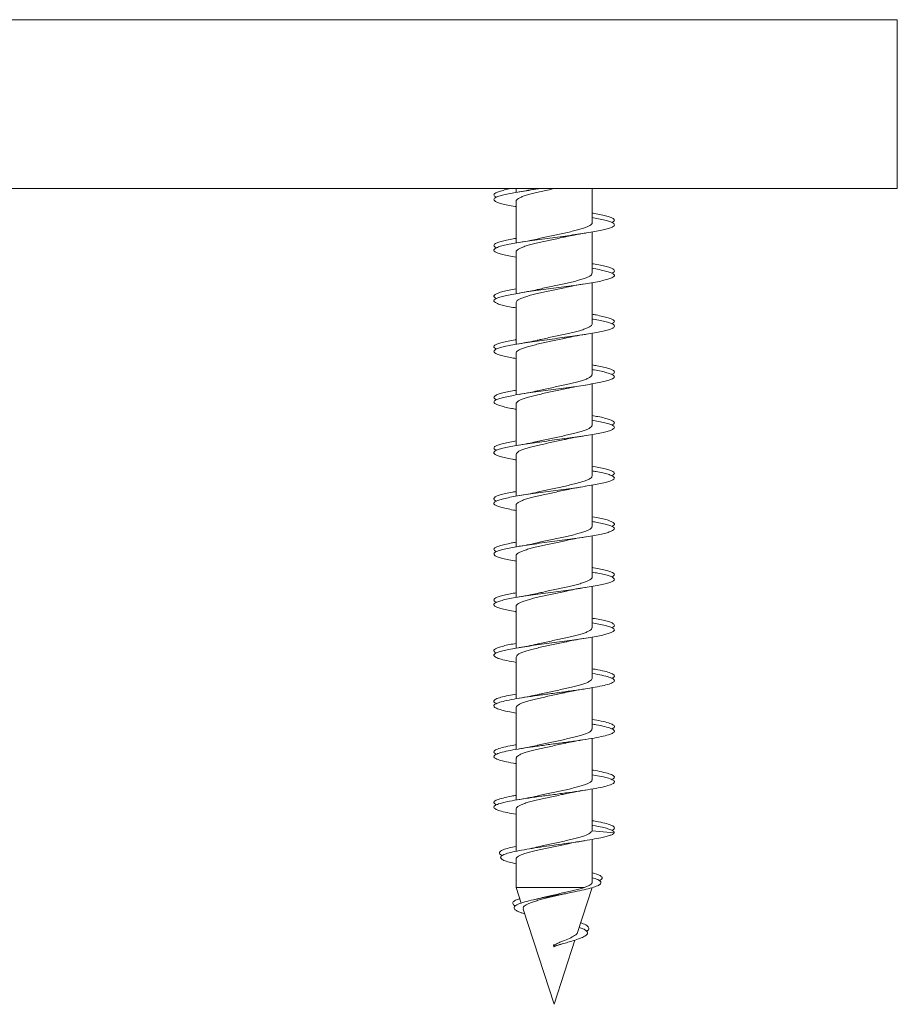
# Model space of a CAD drawing. Units: millimetres. Extents: x -561 to 771, y -350 to 625.
# Drawn here: x -530 to -499, y 31 to 66 of the extents above; entities that cross this region are included whole.
import ezdxf

# ---------------------------------------------------------------- set-up
doc = ezdxf.new("R2010")
doc.units = ezdxf.units.MM

msp = doc.modelspace()

# ---------------------------------------------------------------- linework, layer by layer
at = {"color": 8, "linetype": 'Continuous', "lineweight": 0}
msp.add_line((-561.318, 66.32), (-498.918, 66.32), dxfattribs=at)
at = {"color": 7, "linetype": 'Continuous', "lineweight": 0}
for p, q in [((-498.918, 60.32), (-498.918, 66.32)), ((-561.318, 60.32), (-498.918, 60.32)), ((-512.468, 60.32), (-512.468, 60.181)), ((-509.768, 59.106), (-509.768, 60.32)), ((-512.468, 59.865), (-512.468, 58.381)), ((-509.768, 57.306), (-509.768, 58.774)), ((-512.468, 58.065), (-512.468, 56.581)), ((-509.768, 55.506), (-509.768, 56.973)), ((-512.468, 56.265), (-512.468, 54.781)), ((-509.768, 53.706), (-509.768, 55.173)), ((-512.468, 54.465), (-512.468, 52.982)), ((-509.768, 51.906), (-509.768, 53.373)), ((-512.468, 52.665), (-512.468, 51.182)), ((-509.768, 50.106), (-509.768, 51.573)), ((-512.468, 50.865), (-512.468, 49.382)), ((-509.768, 48.306), (-509.768, 49.773)), ((-512.468, 49.065), (-512.468, 47.582)), ((-509.768, 46.506), (-509.768, 47.973)), ((-512.468, 47.265), (-512.468, 45.781)), ((-509.768, 44.706), (-509.768, 46.173)), ((-512.468, 45.465), (-512.468, 43.981)), ((-509.768, 42.906), (-509.768, 44.374)), ((-512.468, 43.665), (-512.468, 42.181)), ((-509.768, 41.106), (-509.768, 42.574)), ((-512.468, 41.865), (-512.468, 40.381)), ((-509.768, 39.306), (-509.768, 40.774)), ((-512.468, 40.065), (-512.468, 38.581)), ((-509.768, 37.505), (-509.768, 38.973)), ((-512.468, 38.265), (-512.468, 36.761)), ((-509.769, 37.505), (-509.771, 37.485)), ((-508.978, 37.414), (-509.771, 37.485)), ((-509.768, 35.661), (-509.768, 37.18)), ((-512.468, 36.483), (-512.468, 35.474)), ((-512.468, 35.474), (-512.287, 34.917)), ((-510.034, 35.474), (-512.468, 35.474)), ((-510.286, 33.878), (-509.768, 35.474)), ((-511.602, 35.096), (-511.796, 35.049)), ((-510.678, 35.257), (-510.464, 35.304)), ((-512.217, 34.704), (-511.118, 31.32)), ((-511.118, 31.32), (-510.377, 33.6)), ((-511.089, 33.401), (-511.142, 33.433)), ((-511.131, 33.365), (-511.142, 33.433)), ((-511.131, 33.365), (-511.013, 33.411)), ((-511.131, 33.365), (-511.089, 33.401))]:
    msp.add_line(p, q, dxfattribs=at)
for points, knots in [([(-511.547, 60.32), (-511.56, 60.318), (-511.694, 60.3), (-511.937, 60.266), (-512.263, 60.217), (-512.556, 60.168), (-512.807, 60.119), (-513.009, 60.07), (-513.156, 60.021), (-513.244, 59.973), (-513.27, 59.924), (-513.235, 59.875), (-513.137, 59.826), (-512.983, 59.777), (-512.769, 59.728), (-512.594, 59.694), (-512.481, 59.675), (-512.468, 59.673)], [0, 0, 0, 0, 0.00817, 0.083717, 0.159095, 0.234708, 0.310269, 0.385609, 0.461246, 0.536788, 0.612209, 0.687751, 0.76339, 0.838794, 0.914267, 0.989942, 1, 1, 1, 1]), ([(-512.623, 60.32), (-512.633, 60.318), (-512.736, 60.3), (-512.89, 60.266), (-513.075, 60.217), (-513.197, 60.168), (-513.263, 60.119), (-513.261, 60.07), (-513.227, 60.034), (-513.175, 60.014), (-513.166, 60.01)], [0, 0, 0, 0, 0.017083, 0.174989, 0.332547, 0.490605, 0.648549, 0.806016, 0.964128, 1, 1, 1, 1]), ([(-512.466, 59.865), (-512.467, 59.866), (-512.473, 59.884), (-512.448, 59.919), (-512.389, 59.968), (-512.286, 60.017), (-512.152, 60.067), (-511.985, 60.116), (-511.794, 60.165), (-511.581, 60.215), (-511.356, 60.264), (-511.191, 60.299), (-511.105, 60.318), (-511.096, 60.32)], [0, 0, 0, 0, 0.010164, 0.117268, 0.227479, 0.334585, 0.444802, 0.551913, 0.662132, 0.769238, 0.879451, 0.986562, 1, 1, 1, 1]), ([(-511.721, 60.324), (-511.827, 60.3), (-512.018, 60.258), (-512.253, 60.218), (-512.357, 60.201)], [0, 0, 0, 0, 0.5551577, 1, 1, 1, 1]), ([(-509.777, 59.283), (-509.695, 59.269), (-509.521, 59.238), (-509.309, 59.191), (-509.137, 59.143), (-509.023, 59.094), (-508.969, 59.045), (-508.978, 58.996), (-509.049, 58.947), (-509.179, 58.899), (-509.366, 58.85), (-509.604, 58.801), (-509.885, 58.752), (-510.203, 58.703), (-510.546, 58.654), (-510.907, 58.606), (-511.273, 58.557), (-511.635, 58.508), (-511.982, 58.459), (-512.304, 58.41), (-512.591, 58.361), (-512.836, 58.313), (-513.031, 58.264), (-513.171, 58.215), (-513.251, 58.166), (-513.27, 58.117), (-513.225, 58.068), (-513.12, 58.02), (-512.958, 57.971), (-512.738, 57.922), (-512.57, 57.889), (-512.469, 57.873), (-512.468, 57.873)], [0, 0, 0, 0, 0.030544, 0.065146, 0.099709, 0.134364, 0.169007, 0.203572, 0.238184, 0.272862, 0.307394, 0.342021, 0.37668, 0.411244, 0.445854, 0.480519, 0.515121, 0.549674, 0.584362, 0.618945, 0.653511, 0.688185, 0.722793, 0.757368, 0.792005, 0.826663, 0.861197, 0.895838, 0.930489, 0.965031, 0.99967, 1, 1, 1, 1]), ([(-509.768, 59.447), (-509.744, 59.443), (-509.622, 59.423), (-509.44, 59.387), (-509.233, 59.338), (-509.085, 59.289), (-508.994, 59.24), (-508.966, 59.191), (-508.99, 59.148), (-509.048, 59.121), (-509.071, 59.11)], [0, 0, 0, 0, 0.03487, 0.179972, 0.324871, 0.469435, 0.614604, 0.759434, 0.904112, 1, 1, 1, 1]), ([(-509.768, 59.106), (-509.768, 59.106), (-509.761, 59.089), (-509.785, 59.056), (-509.842, 59.006), (-509.941, 58.957), (-510.074, 58.908), (-510.238, 58.859), (-510.429, 58.809), (-510.639, 58.76), (-510.865, 58.71), (-511.096, 58.661), (-511.33, 58.611), (-511.543, 58.565), (-511.669, 58.536), (-511.724, 58.523)], [0, 0, 0, 0, 0.00092, 0.086761, 0.170183, 0.256024, 0.339444, 0.425282, 0.508709, 0.594552, 0.677973, 0.763815, 0.84723, 0.933065, 1, 1, 1, 1]), ([(-512.468, 58.547), (-512.543, 58.534), (-512.711, 58.505), (-512.919, 58.459), (-513.094, 58.41), (-513.209, 58.361), (-513.267, 58.313), (-513.256, 58.264), (-513.22, 58.23), (-513.173, 58.212), (-513.169, 58.21)], [0, 0, 0, 0, 0.116968, 0.262118, 0.406837, 0.551476, 0.69657, 0.841385, 0.986069, 1, 1, 1, 1]), ([(-512.463, 58.065), (-512.464, 58.074), (-512.466, 58.098), (-512.427, 58.14), (-512.349, 58.189), (-512.232, 58.239), (-512.083, 58.288), (-511.905, 58.338), (-511.704, 58.387), (-511.485, 58.436), (-511.256, 58.486), (-511.022, 58.535), (-510.826, 58.577), (-510.714, 58.602), (-510.676, 58.611)], [0, 0, 0, 0, 0.0475484, 0.1367704, 0.22858, 0.3178005, 0.4096061, 0.4988207, 0.5906257, 0.6798466, 0.7716561, 0.8608753, 0.9526807, 1, 1, 1, 1]), ([(-511.723, 58.523), (-511.804, 58.505), (-511.991, 58.463), (-512.224, 58.423), (-512.357, 58.401)], [0, 0, 0, 0, 0.4304203, 1, 1, 1, 1]), ([(-510.677, 58.61), (-510.59, 58.629), (-510.39, 58.671), (-510.142, 58.712), (-510.001, 58.734)], [0, 0, 0, 0, 0.431039, 1, 1, 1, 1]), ([(-509.771, 57.483), (-509.68, 57.466), (-509.498, 57.434), (-509.283, 57.385), (-509.118, 57.336), (-509.012, 57.287), (-508.967, 57.238), (-508.983, 57.19), (-509.063, 57.141), (-509.201, 57.092), (-509.395, 57.043), (-509.639, 56.994), (-509.926, 56.946), (-510.247, 56.897), (-510.593, 56.848), (-510.955, 56.799), (-511.321, 56.75), (-511.682, 56.701), (-512.026, 56.653), (-512.344, 56.604), (-512.627, 56.555), (-512.865, 56.506), (-513.053, 56.457), (-513.185, 56.409), (-513.257, 56.36), (-513.267, 56.311), (-513.215, 56.262), (-513.102, 56.213), (-512.931, 56.164), (-512.72, 56.118), (-512.548, 56.087), (-512.468, 56.073)], [0, 0, 0, 0, 0.0346147, 0.0692966, 0.1039556, 0.1385243, 0.1732029, 0.2078658, 0.2424235, 0.2771115, 0.3117667, 0.3463631, 0.3810037, 0.4157016, 0.450289, 0.4849018, 0.5196138, 0.5541868, 0.5888172, 0.6235068, 0.6581361, 0.6927284, 0.7274154, 0.7620635, 0.7966223, 0.8313266, 0.8659589, 0.9005479, 0.9352201, 0.9698963, 1, 1, 1, 1]), ([(-509.768, 57.647), (-509.732, 57.641), (-509.598, 57.619), (-509.41, 57.58), (-509.21, 57.531), (-509.069, 57.483), (-508.986, 57.434), (-508.968, 57.385), (-508.995, 57.344), (-509.052, 57.319), (-509.072, 57.31)], [0, 0, 0, 0, 0.05362, 0.198402, 0.343655, 0.488435, 0.633282, 0.778413, 0.923441, 1, 1, 1, 1]), ([(-509.773, 57.306), (-509.772, 57.297), (-509.771, 57.271), (-509.813, 57.228), (-509.893, 57.179), (-510.013, 57.129), (-510.163, 57.08), (-510.344, 57.03), (-510.546, 56.981), (-510.766, 56.931), (-510.995, 56.882), (-511.23, 56.833), (-511.458, 56.783), (-511.626, 56.746), (-511.708, 56.726), (-511.724, 56.723)], [0, 0, 0, 0, 0.050246, 0.133677, 0.219521, 0.302955, 0.388806, 0.472235, 0.55808, 0.641507, 0.727352, 0.810785, 0.896636, 0.980064, 1, 1, 1, 1]), ([(-512.468, 56.748), (-512.554, 56.732), (-512.732, 56.701), (-512.945, 56.653), (-513.112, 56.604), (-513.221, 56.555), (-513.268, 56.506), (-513.257, 56.458), (-513.199, 56.426), (-513.17, 56.41)], [0, 0, 0, 0, 0.137108, 0.281769, 0.426676, 0.571325, 0.715831, 0.860732, 1, 1, 1, 1]), ([(-512.467, 56.265), (-512.464, 56.281), (-512.457, 56.313), (-512.398, 56.361), (-512.303, 56.41), (-512.171, 56.46), (-512.01, 56.509), (-511.82, 56.559), (-511.612, 56.608), (-511.387, 56.658), (-511.155, 56.707), (-510.922, 56.756), (-510.76, 56.791), (-510.681, 56.81), (-510.674, 56.811)], [0, 0, 0, 0, 0.086582, 0.175754, 0.267507, 0.356677, 0.448439, 0.53761, 0.629369, 0.718534, 0.810286, 0.899457, 0.991216, 1, 1, 1, 1]), ([(-511.723, 56.723), (-511.804, 56.705), (-511.992, 56.663), (-512.225, 56.623), (-512.359, 56.6)], [0, 0, 0, 0, 0.43039, 1, 1, 1, 1]), ([(-510.677, 56.81), (-510.589, 56.829), (-510.385, 56.872), (-510.139, 56.912), (-509.999, 56.935)], [0, 0, 0, 0, 0.4330065, 1, 1, 1, 1]), ([(-509.768, 55.682), (-509.756, 55.68), (-509.645, 55.662), (-509.47, 55.627), (-509.257, 55.578), (-509.101, 55.53), (-509.002, 55.481), (-508.965, 55.432), (-508.99, 55.383), (-509.077, 55.334), (-509.223, 55.286), (-509.424, 55.237), (-509.674, 55.188), (-509.966, 55.139), (-510.291, 55.09), (-510.64, 55.042), (-511.003, 54.993), (-511.369, 54.944), (-511.729, 54.895), (-512.07, 54.846), (-512.383, 54.797), (-512.66, 54.749), (-512.893, 54.7), (-513.073, 54.651), (-513.198, 54.602), (-513.262, 54.553), (-513.264, 54.504), (-513.203, 54.456), (-513.083, 54.407), (-512.904, 54.358), (-512.699, 54.313), (-512.536, 54.285), (-512.468, 54.273)], [0, 0, 0, 0, 0.004015, 0.038674, 0.073273, 0.108014, 0.142654, 0.17727, 0.211993, 0.246663, 0.281286, 0.315969, 0.350686, 0.38527, 0.419961, 0.454667, 0.489265, 0.52395, 0.55866, 0.593303, 0.627926, 0.662665, 0.697291, 0.731914, 0.766651, 0.801284, 0.835922, 0.870628, 0.905321, 0.939914, 0.974617, 1, 1, 1, 1]), ([(-509.768, 55.847), (-509.72, 55.839), (-509.575, 55.815), (-509.38, 55.774), (-509.188, 55.725), (-509.055, 55.676), (-508.979, 55.627), (-508.97, 55.578), (-509.001, 55.54), (-509.056, 55.517), (-509.071, 55.51)], [0, 0, 0, 0, 0.07261, 0.217408, 0.36234, 0.507537, 0.65249, 0.797197, 0.942479, 1, 1, 1, 1]), ([(-509.771, 55.506), (-509.77, 55.504), (-509.763, 55.485), (-509.79, 55.449), (-509.853, 55.4), (-509.957, 55.35), (-510.094, 55.301), (-510.263, 55.252), (-510.456, 55.202), (-510.67, 55.153), (-510.895, 55.104), (-511.129, 55.054), (-511.36, 55.005), (-511.562, 54.961), (-511.676, 54.934), (-511.721, 54.923)], [0, 0, 0, 0, 0.013685, 0.0972, 0.183137, 0.266643, 0.352573, 0.436085, 0.522018, 0.605533, 0.69147, 0.77498, 0.860913, 0.944428, 1, 1, 1, 1]), ([(-512.463, 54.465), (-512.464, 54.471), (-512.469, 54.494), (-512.435, 54.533), (-512.362, 54.583), (-512.25, 54.632), (-512.105, 54.682), (-511.931, 54.731), (-511.732, 54.78), (-511.516, 54.83), (-511.287, 54.879), (-511.055, 54.928), (-510.846, 54.973), (-510.724, 55), (-510.674, 55.011)], [0, 0, 0, 0, 0.03385, 0.125598, 0.214773, 0.306529, 0.395698, 0.487455, 0.576624, 0.66838, 0.757553, 0.849311, 0.938477, 1, 1, 1, 1]), ([(-510.675, 55.011), (-510.586, 55.03), (-510.385, 55.072), (-510.137, 55.112), (-509.999, 55.135)], [0, 0, 0, 0, 0.444201, 1, 1, 1, 1]), ([(-512.468, 54.948), (-512.476, 54.946), (-512.584, 54.929), (-512.756, 54.895), (-512.972, 54.846), (-513.129, 54.797), (-513.231, 54.749), (-513.269, 54.7), (-513.252, 54.654), (-513.194, 54.624), (-513.167, 54.61)], [0, 0, 0, 0, 0.011301, 0.156225, 0.30086, 0.445411, 0.590446, 0.735008, 0.879567, 1, 1, 1, 1]), ([(-511.721, 54.924), (-511.826, 54.9), (-512.016, 54.858), (-512.252, 54.818), (-512.357, 54.801)], [0, 0, 0, 0, 0.5543557, 1, 1, 1, 1]), ([(-509.768, 54.047), (-509.708, 54.037), (-509.553, 54.01), (-509.352, 53.967), (-509.167, 53.919), (-509.042, 53.87), (-508.974, 53.821), (-508.973, 53.772), (-509.007, 53.735), (-509.059, 53.715), (-509.07, 53.71)], [0, 0, 0, 0, 0.0916569, 0.2368696, 0.381627, 0.526455, 0.6717231, 0.8164286, 0.9613235, 1, 1, 1, 1]), ([(-509.76, 53.88), (-509.739, 53.877), (-509.619, 53.857), (-509.44, 53.821), (-509.233, 53.772), (-509.085, 53.723), (-508.994, 53.674), (-508.965, 53.626), (-508.998, 53.577), (-509.094, 53.528), (-509.247, 53.479), (-509.455, 53.43), (-509.711, 53.382), (-510.007, 53.333), (-510.336, 53.284), (-510.688, 53.235), (-511.052, 53.186), (-511.418, 53.137), (-511.775, 53.089), (-512.113, 53.04), (-512.422, 52.991), (-512.694, 52.942), (-512.92, 52.893), (-513.094, 52.844), (-513.21, 52.796), (-513.266, 52.747), (-513.26, 52.698), (-513.191, 52.649), (-513.063, 52.6), (-512.877, 52.552), (-512.677, 52.509), (-512.525, 52.483), (-512.468, 52.474)], [0, 0, 0, 0, 0.007431, 0.042214, 0.076862, 0.111557, 0.146316, 0.181023, 0.215679, 0.250432, 0.285156, 0.319782, 0.354552, 0.38926, 0.423919, 0.458654, 0.493406, 0.528063, 0.562758, 0.597537, 0.632168, 0.66688, 0.701638, 0.736311, 0.770998, 0.805759, 0.840465, 0.875101, 0.909881, 0.94457, 0.979226, 1, 1, 1, 1]), ([(-509.772, 53.706), (-509.772, 53.695), (-509.773, 53.666), (-509.821, 53.621), (-509.908, 53.572), (-510.031, 53.522), (-510.187, 53.473), (-510.37, 53.424), (-510.576, 53.374), (-510.796, 53.325), (-511.028, 53.275), (-511.261, 53.226), (-511.49, 53.176), (-511.646, 53.142), (-511.719, 53.124), (-511.725, 53.122)], [0, 0, 0, 0, 0.060591, 0.146408, 0.229817, 0.31564, 0.399046, 0.484872, 0.568277, 0.654098, 0.737507, 0.823336, 0.906739, 0.992558, 1, 1, 1, 1]), ([(-512.465, 52.665), (-512.464, 52.678), (-512.46, 52.708), (-512.408, 52.754), (-512.318, 52.804), (-512.192, 52.853), (-512.033, 52.903), (-511.848, 52.952), (-511.64, 53.002), (-511.419, 53.051), (-511.186, 53.101), (-510.954, 53.15), (-510.781, 53.187), (-510.693, 53.207), (-510.675, 53.211)], [0, 0, 0, 0, 0.07296, 0.164751, 0.253949, 0.34573, 0.434932, 0.526723, 0.615928, 0.707718, 0.796919, 0.888707, 0.977913, 1, 1, 1, 1]), ([(-510.677, 53.21), (-510.567, 53.233), (-510.364, 53.276), (-510.116, 53.316), (-510.001, 53.334)], [0, 0, 0, 0, 0.537556, 1, 1, 1, 1]), ([(-512.468, 53.147), (-512.488, 53.144), (-512.607, 53.124), (-512.787, 53.089), (-512.996, 53.04), (-513.146, 52.991), (-513.239, 52.942), (-513.269, 52.893), (-513.247, 52.849), (-513.189, 52.822), (-513.165, 52.81)], [0, 0, 0, 0, 0.029605, 0.174393, 0.319541, 0.464066, 0.608927, 0.75399, 0.898697, 1, 1, 1, 1]), ([(-511.723, 53.123), (-511.804, 53.105), (-511.992, 53.063), (-512.225, 53.023), (-512.357, 53.001)], [0, 0, 0, 0, 0.434595, 1, 1, 1, 1]), ([(-509.768, 52.247), (-509.696, 52.235), (-509.531, 52.206), (-509.325, 52.161), (-509.147, 52.112), (-509.029, 52.063), (-508.97, 52.014), (-508.978, 51.966), (-509.013, 51.931), (-509.062, 51.912), (-509.068, 51.91)], [0, 0, 0, 0, 0.111235, 0.256187, 0.401243, 0.545843, 0.690759, 0.835837, 0.980625, 1, 1, 1, 1]), ([(-509.768, 52.081), (-509.732, 52.075), (-509.598, 52.053), (-509.41, 52.014), (-509.21, 51.966), (-509.069, 51.917), (-508.987, 51.868), (-508.966, 51.819), (-509.007, 51.77), (-509.111, 51.721), (-509.271, 51.673), (-509.486, 51.624), (-509.747, 51.575), (-510.049, 51.526), (-510.381, 51.477), (-510.735, 51.429), (-511.1, 51.38), (-511.465, 51.331), (-511.821, 51.282), (-512.155, 51.233), (-512.461, 51.184), (-512.726, 51.136), (-512.946, 51.087), (-513.112, 51.038), (-513.221, 50.989), (-513.268, 50.94), (-513.254, 50.892), (-513.177, 50.843), (-513.041, 50.794), (-512.848, 50.745), (-512.654, 50.705), (-512.513, 50.681), (-512.468, 50.674)], [0, 0, 0, 0, 0.012794, 0.047485, 0.082214, 0.116875, 0.151505, 0.186259, 0.220904, 0.255538, 0.290286, 0.324943, 0.359591, 0.394305, 0.429021, 0.463625, 0.498338, 0.533052, 0.567653, 0.602371, 0.637083, 0.671729, 0.706391, 0.741139, 0.775772, 0.810418, 0.845172, 0.879799, 0.914461, 0.949191, 0.983879, 1, 1, 1, 1]), ([(-509.772, 51.906), (-509.771, 51.902), (-509.765, 51.88), (-509.796, 51.843), (-509.865, 51.793), (-509.974, 51.744), (-510.116, 51.694), (-510.287, 51.645), (-510.485, 51.595), (-510.699, 51.546), (-510.928, 51.496), (-511.16, 51.447), (-511.393, 51.398), (-511.583, 51.356), (-511.687, 51.331), (-511.723, 51.323)], [0, 0, 0, 0, 0.02403, 0.109905, 0.193352, 0.279222, 0.362669, 0.44854, 0.531993, 0.617864, 0.701309, 0.787173, 0.870623, 0.956493, 1, 1, 1, 1]), ([(-510.677, 51.41), (-510.565, 51.434), (-510.364, 51.476), (-510.113, 51.516), (-510, 51.535)], [0, 0, 0, 0, 0.553416, 1, 1, 1, 1]), ([(-512.468, 51.347), (-512.5, 51.342), (-512.631, 51.32), (-512.817, 51.282), (-513.019, 51.233), (-513.162, 51.184), (-513.248, 51.136), (-513.268, 51.087), (-513.242, 51.045), (-513.185, 51.02), (-513.164, 51.01)], [0, 0, 0, 0, 0.048289, 0.192901, 0.337994, 0.483054, 0.627854, 0.772708, 0.917928, 1, 1, 1, 1]), ([(-512.464, 50.865), (-512.465, 50.869), (-512.471, 50.889), (-512.441, 50.927), (-512.375, 50.976), (-512.267, 51.025), (-512.127, 51.075), (-511.956, 51.124), (-511.761, 51.173), (-511.546, 51.223), (-511.32, 51.272), (-511.085, 51.322), (-510.868, 51.368), (-510.734, 51.398), (-510.675, 51.411)], [0, 0, 0, 0, 0.022779, 0.111973, 0.203749, 0.292948, 0.384729, 0.473917, 0.565695, 0.654886, 0.746664, 0.835859, 0.927641, 1, 1, 1, 1]), ([(-511.723, 51.323), (-511.803, 51.305), (-511.991, 51.263), (-512.225, 51.223), (-512.359, 51.2)], [0, 0, 0, 0, 0.4302587, 1, 1, 1, 1]), ([(-509.768, 50.448), (-509.684, 50.433), (-509.509, 50.402), (-509.298, 50.354), (-509.129, 50.306), (-509.018, 50.257), (-508.966, 50.208), (-508.985, 50.159), (-509.019, 50.127), (-509.064, 50.11), (-509.064, 50.11)], [0, 0, 0, 0, 0.131328, 0.275881, 0.420713, 0.565672, 0.710218, 0.854888, 0.999936, 1, 1, 1, 1]), ([(-509.772, 50.282), (-509.723, 50.274), (-509.577, 50.249), (-509.38, 50.208), (-509.189, 50.159), (-509.055, 50.11), (-508.98, 50.062), (-508.968, 50.013), (-509.017, 49.964), (-509.128, 49.915), (-509.297, 49.866), (-509.518, 49.817), (-509.785, 49.769), (-510.091, 49.72), (-510.427, 49.671), (-510.783, 49.622), (-511.148, 49.573), (-511.513, 49.525), (-511.866, 49.476), (-512.198, 49.427), (-512.498, 49.378), (-512.758, 49.329), (-512.971, 49.28), (-513.13, 49.232), (-513.231, 49.183), (-513.27, 49.134), (-513.247, 49.085), (-513.163, 49.036), (-513.02, 48.987), (-512.818, 48.939), (-512.631, 48.901), (-512.501, 48.879), (-512.468, 48.873)], [0, 0, 0, 0, 0.017924, 0.052534, 0.087177, 0.12191, 0.156498, 0.191157, 0.225871, 0.260505, 0.295137, 0.329847, 0.364512, 0.399098, 0.433828, 0.468475, 0.503083, 0.53779, 0.572475, 0.607089, 0.641752, 0.676474, 0.711054, 0.745729, 0.780436, 0.81504, 0.849704, 0.884415, 0.919062, 0.953666, 0.988401, 1, 1, 1, 1]), ([(-509.77, 50.106), (-509.772, 50.092), (-509.776, 50.062), (-509.831, 50.014), (-509.922, 49.965), (-510.051, 49.915), (-510.21, 49.866), (-510.397, 49.817), (-510.604, 49.767), (-510.828, 49.718), (-511.059, 49.669), (-511.293, 49.619), (-511.518, 49.571), (-511.657, 49.538), (-511.724, 49.523)], [0, 0, 0, 0, 0.0734116, 0.1568955, 0.2427961, 0.3262766, 0.412175, 0.4956527, 0.5815467, 0.6650274, 0.7509286, 0.8344071, 0.9203061, 1, 1, 1, 1]), ([(-510.675, 49.611), (-510.586, 49.63), (-510.38, 49.673), (-510.137, 49.712), (-510, 49.735)], [0, 0, 0, 0, 0.435044, 1, 1, 1, 1]), ([(-512.468, 49.547), (-512.512, 49.54), (-512.654, 49.516), (-512.847, 49.476), (-513.041, 49.427), (-513.176, 49.378), (-513.254, 49.329), (-513.266, 49.28), (-513.236, 49.241), (-513.181, 49.217), (-513.164, 49.21)], [0, 0, 0, 0, 0.066957, 0.212039, 0.356818, 0.5018, 0.647041, 0.791677, 0.936724, 1, 1, 1, 1]), ([(-512.463, 49.065), (-512.463, 49.076), (-512.463, 49.104), (-512.417, 49.148), (-512.333, 49.197), (-512.21, 49.247), (-512.057, 49.296), (-511.874, 49.345), (-511.671, 49.395), (-511.449, 49.444), (-511.219, 49.493), (-510.985, 49.543), (-510.801, 49.582), (-510.701, 49.605), (-510.675, 49.611)], [0, 0, 0, 0, 0.06186, 0.151026, 0.242781, 0.331947, 0.423697, 0.512864, 0.60462, 0.693782, 0.785534, 0.874695, 0.966443, 1, 1, 1, 1]), ([(-511.72, 49.524), (-511.827, 49.5), (-512.018, 49.458), (-512.253, 49.418), (-512.357, 49.401)], [0, 0, 0, 0, 0.555413, 1, 1, 1, 1]), ([(-509.768, 48.481), (-509.708, 48.471), (-509.553, 48.444), (-509.352, 48.402), (-509.168, 48.353), (-509.042, 48.304), (-508.975, 48.255), (-508.971, 48.206), (-509.029, 48.157), (-509.147, 48.109), (-509.323, 48.06), (-509.551, 48.011), (-509.823, 47.962), (-510.134, 47.913), (-510.473, 47.865), (-510.831, 47.816), (-511.197, 47.767), (-511.56, 47.718), (-511.911, 47.669), (-512.239, 47.62), (-512.535, 47.572), (-512.789, 47.523), (-512.995, 47.474), (-513.147, 47.425), (-513.239, 47.376), (-513.271, 47.328), (-513.24, 47.279), (-513.147, 47.23), (-512.996, 47.181), (-512.788, 47.132), (-512.608, 47.096), (-512.488, 47.077), (-512.468, 47.073)], [0, 0, 0, 0, 0.0219306, 0.0566426, 0.0912409, 0.125946, 0.1606586, 0.1953028, 0.2299485, 0.2646926, 0.2993245, 0.3339587, 0.3687076, 0.4033364, 0.4379885, 0.472709, 0.5073994, 0.5420095, 0.5767242, 0.611423, 0.6460148, 0.6807412, 0.7154297, 0.7500592, 0.7847439, 0.8194732, 0.8540994, 0.8887482, 0.9234978, 0.9581041, 0.9927719, 1, 1, 1, 1]), ([(-509.773, 48.306), (-509.772, 48.299), (-509.768, 48.276), (-509.804, 48.236), (-509.878, 48.187), (-509.992, 48.137), (-510.137, 48.088), (-510.314, 48.038), (-510.512, 47.989), (-510.731, 47.939), (-510.958, 47.89), (-511.193, 47.84), (-511.423, 47.791), (-511.603, 47.752), (-511.696, 47.729), (-511.723, 47.723)], [0, 0, 0, 0, 0.036823, 0.120256, 0.206108, 0.289544, 0.375402, 0.458839, 0.544699, 0.628133, 0.713987, 0.797424, 0.883282, 0.966721, 1, 1, 1, 1]), ([(-509.768, 48.648), (-509.764, 48.647), (-509.659, 48.63), (-509.489, 48.597), (-509.271, 48.548), (-509.111, 48.499), (-509.008, 48.45), (-508.967, 48.402), (-508.982, 48.355), (-509.041, 48.324), (-509.068, 48.31)], [0, 0, 0, 0, 0.006003, 0.150805, 0.295666, 0.440014, 0.584817, 0.729655, 0.874023, 1, 1, 1, 1]), ([(-512.468, 47.747), (-512.524, 47.737), (-512.676, 47.711), (-512.875, 47.669), (-513.062, 47.62), (-513.19, 47.572), (-513.26, 47.523), (-513.263, 47.474), (-513.23, 47.436), (-513.177, 47.415), (-513.165, 47.41)], [0, 0, 0, 0, 0.085993, 0.231118, 0.376188, 0.520793, 0.665975, 0.810996, 0.955767, 1, 1, 1, 1]), ([(-512.466, 47.265), (-512.467, 47.267), (-512.473, 47.285), (-512.447, 47.319), (-512.386, 47.369), (-512.284, 47.418), (-512.148, 47.468), (-511.982, 47.517), (-511.788, 47.567), (-511.577, 47.616), (-511.35, 47.666), (-511.118, 47.715), (-510.888, 47.763), (-510.744, 47.795), (-510.673, 47.811)], [0, 0, 0, 0, 0.009108, 0.100839, 0.189979, 0.281706, 0.370851, 0.462584, 0.551725, 0.643453, 0.732598, 0.824328, 0.913472, 1, 1, 1, 1]), ([(-511.723, 47.723), (-511.806, 47.705), (-511.994, 47.662), (-512.227, 47.623), (-512.357, 47.601)], [0, 0, 0, 0, 0.443597, 1, 1, 1, 1]), ([(-510.676, 47.81), (-510.586, 47.829), (-510.379, 47.873), (-510.137, 47.912), (-510.001, 47.935)], [0, 0, 0, 0, 0.435943, 1, 1, 1, 1]), ([(-509.768, 46.681), (-509.696, 46.669), (-509.531, 46.64), (-509.324, 46.595), (-509.147, 46.546), (-509.029, 46.497), (-508.971, 46.449), (-508.975, 46.4), (-509.041, 46.351), (-509.167, 46.302), (-509.35, 46.253), (-509.584, 46.205), (-509.862, 46.156), (-510.177, 46.107), (-510.519, 46.058), (-510.879, 46.009), (-511.245, 45.96), (-511.608, 45.912), (-511.956, 45.863), (-512.28, 45.814), (-512.571, 45.765), (-512.819, 45.716), (-513.018, 45.667), (-513.162, 45.619), (-513.247, 45.57), (-513.27, 45.521), (-513.231, 45.472), (-513.13, 45.423), (-512.972, 45.375), (-512.757, 45.326), (-512.584, 45.292), (-512.476, 45.274), (-512.468, 45.273)], [0, 0, 0, 0, 0.0265822, 0.0612851, 0.0959788, 0.1305923, 0.165251, 0.1999795, 0.2345616, 0.2692339, 0.3039445, 0.3385564, 0.3732134, 0.4079272, 0.4425809, 0.4771801, 0.5119157, 0.5465521, 0.5811623, 0.6158864, 0.6505452, 0.6851677, 0.7198509, 0.7545611, 0.7891443, 0.8238302, 0.8585333, 0.8931239, 0.9278087, 0.9625131, 0.9971503, 1, 1, 1, 1]), ([(-509.768, 46.847), (-509.751, 46.845), (-509.635, 46.826), (-509.458, 46.79), (-509.247, 46.742), (-509.094, 46.693), (-508.998, 46.644), (-508.966, 46.595), (-508.987, 46.551), (-509.045, 46.522), (-509.07, 46.51)], [0, 0, 0, 0, 0.024434, 0.168917, 0.31402, 0.458791, 0.603394, 0.748372, 0.893318, 1, 1, 1, 1]), ([(-509.768, 46.506), (-509.768, 46.506), (-509.761, 46.49), (-509.784, 46.457), (-509.84, 46.408), (-509.939, 46.358), (-510.07, 46.309), (-510.235, 46.259), (-510.424, 46.21), (-510.635, 46.161), (-510.859, 46.111), (-511.092, 46.062), (-511.324, 46.013), (-511.539, 45.966), (-511.666, 45.936), (-511.724, 45.922)], [0, 0, 0, 0, 0.000277, 0.083702, 0.169543, 0.252969, 0.338815, 0.422238, 0.508078, 0.591505, 0.677353, 0.760778, 0.846622, 0.930046, 1, 1, 1, 1]), ([(-512.468, 45.947), (-512.536, 45.935), (-512.698, 45.907), (-512.903, 45.863), (-513.082, 45.814), (-513.203, 45.765), (-513.265, 45.716), (-513.258, 45.667), (-513.224, 45.632), (-513.174, 45.613), (-513.167, 45.61)], [0, 0, 0, 0, 0.105609, 0.250296, 0.395461, 0.540345, 0.685093, 0.830081, 0.975193, 1, 1, 1, 1]), ([(-512.463, 45.465), (-512.464, 45.474), (-512.466, 45.499), (-512.426, 45.541), (-512.347, 45.591), (-512.23, 45.64), (-512.079, 45.689), (-511.901, 45.739), (-511.699, 45.788), (-511.481, 45.837), (-511.25, 45.887), (-511.018, 45.936), (-510.823, 45.978), (-510.714, 46.002), (-510.676, 46.011)], [0, 0, 0, 0, 0.048225, 0.14004, 0.22927, 0.321085, 0.410313, 0.502126, 0.591359, 0.683176, 0.772406, 0.864222, 0.953451, 1, 1, 1, 1]), ([(-511.723, 45.923), (-511.804, 45.905), (-511.992, 45.863), (-512.226, 45.823), (-512.359, 45.8)], [0, 0, 0, 0, 0.430338, 1, 1, 1, 1]), ([(-510.677, 46.01), (-510.58, 46.031), (-510.377, 46.074), (-510.129, 46.114), (-509.999, 46.135)], [0, 0, 0, 0, 0.476136, 1, 1, 1, 1]), ([(-509.768, 44.882), (-509.684, 44.867), (-509.509, 44.836), (-509.298, 44.789), (-509.129, 44.74), (-509.018, 44.691), (-508.968, 44.642), (-508.98, 44.593), (-509.054, 44.545), (-509.188, 44.496), (-509.378, 44.447), (-509.618, 44.398), (-509.902, 44.349), (-510.221, 44.3), (-510.566, 44.252), (-510.927, 44.203), (-511.293, 44.154), (-511.655, 44.105), (-512.001, 44.056), (-512.321, 44.007), (-512.606, 43.959), (-512.849, 43.91), (-513.04, 43.861), (-513.177, 43.812), (-513.254, 43.763), (-513.268, 43.715), (-513.216, 43.66), (-513.07, 43.601), (-512.819, 43.536), (-512.583, 43.494), (-512.468, 43.473)], [0, 0, 0, 0, 0.031461, 0.066051, 0.100746, 0.135434, 0.17001, 0.204715, 0.239394, 0.274012, 0.308669, 0.343388, 0.377999, 0.412627, 0.447362, 0.481958, 0.516604, 0.551315, 0.585967, 0.620579, 0.655284, 0.689957, 0.724534, 0.759255, 0.793913, 0.828519, 0.863211, 0.909414, 0.955512, 1, 1, 1, 1]), ([(-509.768, 45.047), (-509.739, 45.042), (-509.612, 45.021), (-509.427, 44.984), (-509.224, 44.935), (-509.078, 44.886), (-508.99, 44.838), (-508.967, 44.789), (-508.992, 44.746), (-509.05, 44.72), (-509.071, 44.71)], [0, 0, 0, 0, 0.042816, 0.18758, 0.332382, 0.47748, 0.622506, 0.767135, 0.912215, 1, 1, 1, 1]), ([(-509.773, 44.706), (-509.772, 44.697), (-509.77, 44.671), (-509.811, 44.629), (-509.892, 44.579), (-510.009, 44.53), (-510.161, 44.481), (-510.339, 44.432), (-510.542, 44.382), (-510.76, 44.333), (-510.991, 44.283), (-511.224, 44.234), (-511.455, 44.184), (-511.622, 44.147), (-511.706, 44.127), (-511.722, 44.123)], [0, 0, 0, 0, 0.047204, 0.133106, 0.21659, 0.302494, 0.385983, 0.471895, 0.555377, 0.641281, 0.724766, 0.810672, 0.894159, 0.980067, 1, 1, 1, 1]), ([(-512.468, 44.147), (-512.548, 44.133), (-512.72, 44.103), (-512.93, 44.056), (-513.102, 44.007), (-513.214, 43.959), (-513.268, 43.91), (-513.253, 43.861), (-513.218, 43.828), (-513.172, 43.811), (-513.17, 43.81)], [0, 0, 0, 0, 0.125464, 0.270231, 0.414839, 0.559831, 0.704688, 0.849152, 0.994218, 1, 1, 1, 1]), ([(-512.467, 43.665), (-512.464, 43.681), (-512.457, 43.713), (-512.397, 43.762), (-512.3, 43.812), (-512.169, 43.861), (-512.005, 43.911), (-511.817, 43.96), (-511.606, 44.01), (-511.383, 44.059), (-511.149, 44.108), (-510.918, 44.158), (-510.756, 44.192), (-510.679, 44.21), (-510.672, 44.211)], [0, 0, 0, 0, 0.0872, 0.178901, 0.26802, 0.359722, 0.448845, 0.540551, 0.629668, 0.721368, 0.810489, 0.902195, 0.991316, 1, 1, 1, 1]), ([(-511.721, 44.124), (-511.826, 44.1), (-512.014, 44.058), (-512.251, 44.019), (-512.357, 44.001)], [0, 0, 0, 0, 0.553873, 1, 1, 1, 1]), ([(-510.676, 44.211), (-510.563, 44.234), (-510.359, 44.277), (-510.111, 44.317), (-510, 44.335)], [0, 0, 0, 0, 0.5556742, 1, 1, 1, 1]), ([(-509.759, 43.08), (-509.758, 43.08), (-509.621, 43.058), (-509.408, 43.015), (-509.15, 42.95), (-509, 42.885), (-508.957, 42.82), (-509.027, 42.754), (-509.203, 42.689), (-509.478, 42.624), (-509.837, 42.559), (-510.262, 42.494), (-510.731, 42.429), (-511.22, 42.364), (-511.704, 42.299), (-512.157, 42.234), (-512.557, 42.168), (-512.883, 42.104), (-513.119, 42.038), (-513.251, 41.973), (-513.274, 41.908), (-513.186, 41.843), (-512.99, 41.778), (-512.746, 41.722), (-512.543, 41.687), (-512.468, 41.674)], [0, 0, 0, 0, 0.0003984, 0.0467758, 0.0929744, 0.139318, 0.1856021, 0.2318548, 0.278216, 0.3244056, 0.3707803, 0.4169957, 0.4633182, 0.509632, 0.5558565, 0.6022287, 0.6484173, 0.6947828, 0.7410221, 0.7873183, 0.8336562, 0.8798614, 0.9262369, 0.9724327, 1, 1, 1, 1]), ([(-509.768, 43.246), (-509.697, 43.234), (-509.498, 43.2), (-509.255, 43.145), (-509.054, 43.08), (-508.966, 43.015), (-508.97, 42.958), (-509.048, 42.923), (-509.077, 42.91)], [0, 0, 0, 0, 0.107869, 0.301812, 0.495155, 0.689231, 0.882562, 1, 1, 1, 1]), ([(-509.77, 42.906), (-509.769, 42.904), (-509.763, 42.886), (-509.789, 42.85), (-509.851, 42.801), (-509.954, 42.752), (-510.092, 42.702), (-510.258, 42.653), (-510.452, 42.603), (-510.664, 42.554), (-510.891, 42.504), (-511.123, 42.455), (-511.356, 42.406), (-511.559, 42.361), (-511.677, 42.334), (-511.724, 42.323)], [0, 0, 0, 0, 0.010614, 0.096466, 0.179903, 0.26576, 0.349191, 0.435038, 0.518474, 0.60433, 0.687763, 0.773616, 0.857044, 0.942892, 1, 1, 1, 1]), ([(-512.463, 41.865), (-512.464, 41.872), (-512.468, 41.895), (-512.433, 41.934), (-512.36, 41.984), (-512.247, 42.033), (-512.102, 42.082), (-511.926, 42.132), (-511.728, 42.181), (-511.51, 42.231), (-511.283, 42.28), (-511.049, 42.33), (-510.844, 42.373), (-510.723, 42.4), (-510.676, 42.411)], [0, 0, 0, 0, 0.037123, 0.126354, 0.218175, 0.307398, 0.399209, 0.488435, 0.580249, 0.669474, 0.761292, 0.850517, 0.942328, 1, 1, 1, 1]), ([(-510.677, 42.41), (-510.59, 42.429), (-510.39, 42.471), (-510.142, 42.512), (-510.001, 42.534)], [0, 0, 0, 0, 0.4310321, 1, 1, 1, 1]), ([(-512.468, 42.347), (-512.559, 42.331), (-512.775, 42.293), (-513.023, 42.234), (-513.206, 42.168), (-513.273, 42.104), (-513.258, 42.051), (-513.181, 42.02), (-513.158, 42.01)], [0, 0, 0, 0, 0.142316, 0.336171, 0.529267, 0.723089, 0.916399, 1, 1, 1, 1]), ([(-511.723, 42.323), (-511.808, 42.304), (-511.997, 42.262), (-512.23, 42.222), (-512.357, 42.201)], [0, 0, 0, 0, 0.452691, 1, 1, 1, 1]), ([(-509.768, 41.447), (-509.657, 41.427), (-509.424, 41.386), (-509.174, 41.322), (-509.009, 41.257), (-508.962, 41.192), (-508.987, 41.143), (-509.059, 41.116), (-509.074, 41.11)], [0, 0, 0, 0, 0.177878, 0.371287, 0.564016, 0.757235, 0.950353, 1, 1, 1, 1]), ([(-509.761, 41.28), (-509.716, 41.272), (-509.54, 41.243), (-509.307, 41.192), (-509.085, 41.127), (-508.973, 41.062), (-508.969, 40.997), (-509.076, 40.932), (-509.288, 40.867), (-509.594, 40.801), (-509.979, 40.736), (-510.422, 40.671), (-510.901, 40.606), (-511.39, 40.541), (-511.867, 40.476), (-512.304, 40.411), (-512.681, 40.346), (-512.976, 40.281), (-513.177, 40.216), (-513.272, 40.15), (-513.256, 40.086), (-513.131, 40.02), (-512.897, 39.955), (-512.668, 39.906), (-512.501, 39.879), (-512.468, 39.874)], [0, 0, 0, 0, 0.015879, 0.062226, 0.10855, 0.1548, 0.201187, 0.247394, 0.29378, 0.340029, 0.386351, 0.432701, 0.478929, 0.525322, 0.571533, 0.617906, 0.664185, 0.710477, 0.756846, 0.803061, 0.849455, 0.895677, 0.942032, 0.988344, 1, 1, 1, 1]), ([(-509.772, 41.106), (-509.772, 41.095), (-509.773, 41.067), (-509.82, 41.022), (-509.905, 40.973), (-510.029, 40.923), (-510.183, 40.874), (-510.366, 40.824), (-510.57, 40.775), (-510.792, 40.726), (-511.022, 40.676), (-511.257, 40.627), (-511.484, 40.578), (-511.643, 40.543), (-511.716, 40.524), (-511.725, 40.522)], [0, 0, 0, 0, 0.0599525, 0.1433686, 0.2292008, 0.3126215, 0.3984602, 0.4818721, 0.5677076, 0.6511205, 0.7369525, 0.8203718, 0.90621, 0.9896272, 1, 1, 1, 1]), ([(-512.465, 40.065), (-512.463, 40.079), (-512.46, 40.109), (-512.406, 40.156), (-512.316, 40.205), (-512.188, 40.254), (-512.03, 40.304), (-511.843, 40.353), (-511.637, 40.402), (-511.413, 40.452), (-511.182, 40.501), (-510.948, 40.551), (-510.777, 40.587), (-510.69, 40.608), (-510.675, 40.611)], [0, 0, 0, 0, 0.076201, 0.165384, 0.257159, 0.346346, 0.438119, 0.527305, 0.61908, 0.708263, 0.80003, 0.889219, 0.980992, 1, 1, 1, 1]), ([(-510.677, 40.61), (-510.588, 40.629), (-510.385, 40.672), (-510.139, 40.712), (-509.999, 40.735)], [0, 0, 0, 0, 0.432975, 1, 1, 1, 1]), ([(-512.468, 40.547), (-512.481, 40.545), (-512.629, 40.522), (-512.849, 40.476), (-513.099, 40.411), (-513.244, 40.346), (-513.27, 40.281), (-513.24, 40.236), (-513.172, 40.212), (-513.167, 40.21)], [0, 0, 0, 0, 0.018803, 0.21148, 0.404839, 0.597807, 0.790829, 0.984168, 1, 1, 1, 1]), ([(-511.723, 40.523), (-511.803, 40.505), (-511.992, 40.463), (-512.226, 40.423), (-512.359, 40.4)], [0, 0, 0, 0, 0.4302747, 1, 1, 1, 1]), ([(-509.768, 39.647), (-509.733, 39.641), (-509.565, 39.614), (-509.336, 39.565), (-509.103, 39.5), (-508.981, 39.435), (-508.959, 39.371), (-509.033, 39.33), (-509.069, 39.31)], [0, 0, 0, 0, 0.050653, 0.243862, 0.437459, 0.631099, 0.824288, 1, 1, 1, 1]), ([(-509.768, 39.481), (-509.679, 39.465), (-509.465, 39.428), (-509.219, 39.369), (-509.034, 39.304), (-508.959, 39.239), (-508.994, 39.174), (-509.139, 39.109), (-509.385, 39.044), (-509.72, 38.979), (-510.128, 38.914), (-510.586, 38.849), (-511.072, 38.783), (-511.559, 38.718), (-512.025, 38.653), (-512.443, 38.588), (-512.794, 38.523), (-513.058, 38.458), (-513.223, 38.393), (-513.279, 38.328), (-513.224, 38.263), (-513.06, 38.198), (-512.809, 38.134), (-512.578, 38.093), (-512.468, 38.073)], [0, 0, 0, 0, 0.0329417, 0.0791167, 0.1254504, 0.1715996, 0.2179183, 0.264128, 0.3103718, 0.3566763, 0.4028351, 0.4491709, 0.4953293, 0.5416319, 0.5878752, 0.6340859, 0.6804075, 0.7265564, 0.7728893, 0.8190635, 0.8653451, 0.9116182, 0.9578018, 1, 1, 1, 1]), ([(-509.772, 39.306), (-509.771, 39.302), (-509.765, 39.281), (-509.796, 39.244), (-509.863, 39.194), (-509.972, 39.145), (-510.112, 39.095), (-510.284, 39.046), (-510.479, 38.997), (-510.695, 38.947), (-510.922, 38.898), (-511.156, 38.848), (-511.387, 38.799), (-511.581, 38.757), (-511.687, 38.731), (-511.726, 38.722)], [0, 0, 0, 0, 0.023351, 0.106679, 0.192426, 0.275745, 0.361483, 0.444807, 0.530549, 0.613877, 0.699622, 0.782947, 0.868686, 0.952015, 1, 1, 1, 1]), ([(-510.675, 38.811), (-510.589, 38.829), (-510.388, 38.872), (-510.141, 38.912), (-510, 38.935)], [0, 0, 0, 0, 0.4309021, 1, 1, 1, 1]), ([(-512.468, 38.746), (-512.524, 38.737), (-512.71, 38.706), (-512.947, 38.653), (-513.162, 38.588), (-513.265, 38.523), (-513.27, 38.464), (-513.193, 38.426), (-513.161, 38.41)], [0, 0, 0, 0, 0.08336, 0.277034, 0.470574, 0.664582, 0.857865, 1, 1, 1, 1]), ([(-512.464, 38.265), (-512.465, 38.269), (-512.471, 38.29), (-512.44, 38.327), (-512.372, 38.377), (-512.265, 38.426), (-512.123, 38.476), (-511.953, 38.525), (-511.756, 38.575), (-511.542, 38.624), (-511.313, 38.673), (-511.081, 38.723), (-510.864, 38.769), (-510.732, 38.798), (-510.674, 38.811)], [0, 0, 0, 0, 0.023434, 0.115162, 0.204316, 0.296058, 0.385207, 0.476941, 0.566092, 0.657829, 0.746983, 0.838723, 0.927872, 1, 1, 1, 1]), ([(-511.721, 38.724), (-511.827, 38.7), (-512.018, 38.658), (-512.253, 38.618), (-512.357, 38.601)], [0, 0, 0, 0, 0.55531, 1, 1, 1, 1]), ([(-509.768, 37.846), (-509.691, 37.833), (-509.487, 37.798), (-509.243, 37.742), (-509.049, 37.677), (-508.966, 37.617), (-508.983, 37.563), (-509.013, 37.529), (-509.062, 37.512), (-509.066, 37.51)], [0, 0, 0, 0, 0.116955, 0.310832, 0.504017, 0.697868, 0.843161, 0.988246, 1, 1, 1, 1]), ([(-509.771, 37.485), (-509.778, 37.473), (-509.792, 37.449), (-509.864, 37.379), (-509.998, 37.328), (-510.192, 37.263), (-510.374, 37.213), (-510.581, 37.163), (-510.802, 37.111), (-511.035, 37.061), (-511.267, 37.011), (-511.489, 36.961), (-511.623, 36.93), (-511.687, 36.915)], [0, 0, 0, 0, 0.0715593, 0.1448377, 0.2987586, 0.3864095, 0.4765833, 0.5644371, 0.6548404, 0.7426763, 0.8330584, 0.9209014, 1, 1, 1, 1]), ([(-509.766, 37.681), (-509.756, 37.68), (-509.612, 37.657), (-509.42, 37.617), (-509.202, 37.563), (-509.06, 37.514), (-508.984, 37.465), (-508.98, 37.431), (-508.978, 37.414)], [0, 0, 0, 0, 0.01658, 0.260609, 0.443527, 0.626172, 0.810408, 1, 1, 1, 1]), ([(-508.978, 37.414), (-508.99, 37.4), (-509.015, 37.372), (-509.124, 37.326), (-509.264, 37.283), (-509.471, 37.235), (-509.754, 37.181), (-510.118, 37.122), (-510.524, 37.062), (-510.953, 37.001), (-511.389, 36.94), (-511.809, 36.878), (-512.194, 36.815), (-512.526, 36.752), (-512.781, 36.689), (-512.952, 36.626), (-513.033, 36.564), (-513.022, 36.501), (-512.916, 36.437), (-512.735, 36.375), (-512.553, 36.334), (-512.468, 36.315)], [0, 0, 0, 0, 0.042946, 0.085284, 0.126763, 0.168593, 0.224451, 0.280436, 0.336565, 0.392867, 0.44931, 0.50594, 0.562719, 0.619698, 0.676836, 0.731281, 0.785876, 0.840678, 0.895641, 0.950826, 1, 1, 1, 1]), ([(-510.622, 37.027), (-510.562, 37.04), (-510.393, 37.077), (-510.177, 37.112), (-510.039, 37.135)], [0, 0, 0, 0, 0.3572818, 1, 1, 1, 1]), ([(-512.468, 36.932), (-512.556, 36.914), (-512.743, 36.876), (-512.938, 36.815), (-513.06, 36.752), (-513.076, 36.689), (-513.038, 36.642), (-512.97, 36.616), (-512.957, 36.611)], [0, 0, 0, 0, 0.173034, 0.369877, 0.567404, 0.765487, 0.954231, 1, 1, 1, 1]), ([(-512.467, 36.483), (-512.467, 36.484), (-512.474, 36.5), (-512.45, 36.533), (-512.393, 36.582), (-512.293, 36.629), (-512.159, 36.678), (-511.996, 36.725), (-511.804, 36.774), (-511.595, 36.822), (-511.369, 36.87), (-511.138, 36.919), (-510.904, 36.966), (-510.731, 37.003), (-510.641, 37.024), (-510.622, 37.028)], [0, 0, 0, 0, 0.002515, 0.0922199, 0.1794112, 0.2691243, 0.3563161, 0.4460348, 0.5332222, 0.6229403, 0.7101146, 0.7998165, 0.8870013, 0.9767132, 1, 1, 1, 1]), ([(-511.687, 36.917), (-511.731, 36.906), (-511.877, 36.871), (-512.056, 36.838), (-512.182, 36.816)], [0, 0, 0, 0, 0.295862, 1, 1, 1, 1]), ([(-509.774, 35.822), (-509.698, 35.798), (-509.544, 35.75), (-509.444, 35.675), (-509.451, 35.603), (-509.565, 35.531), (-509.762, 35.462), (-510.04, 35.391), (-510.383, 35.319), (-510.772, 35.246), (-511.18, 35.171), (-511.582, 35.095), (-511.947, 35.018), (-512.247, 34.939), (-512.458, 34.858), (-512.558, 34.776), (-512.539, 34.701), (-512.439, 34.635), (-512.318, 34.582), (-512.208, 34.549), (-512.162, 34.535)], [0, 0, 0, 0, 0.061511, 0.124537, 0.187911, 0.244693, 0.301497, 0.358893, 0.416269, 0.47426, 0.532352, 0.590928, 0.649836, 0.709066, 0.76878, 0.828848, 0.889307, 0.930011, 0.970944, 1, 1, 1, 1]), ([(-509.768, 35.993), (-509.733, 35.984), (-509.604, 35.952), (-509.472, 35.895), (-509.394, 35.823), (-509.409, 35.763), (-509.489, 35.726), (-509.516, 35.713)], [0, 0, 0, 0, 0.095294, 0.352583, 0.61108, 0.87087, 1, 1, 1, 1]), ([(-510.034, 35.474), (-510.086, 35.458), (-510.192, 35.426), (-510.383, 35.377), (-510.593, 35.328), (-510.813, 35.278), (-511.04, 35.228), (-511.261, 35.178), (-511.452, 35.134), (-511.559, 35.106), (-511.602, 35.095)], [0, 0, 0, 0, 0.131105, 0.266026, 0.39671, 0.53136, 0.659084, 0.790674, 0.915567, 1, 1, 1, 1]), ([(-509.772, 35.661), (-509.771, 35.656), (-509.766, 35.633), (-509.799, 35.594), (-509.871, 35.543), (-509.957, 35.503), (-510.019, 35.48), (-510.034, 35.474)], [0, 0, 0, 0, 0.091148, 0.365036, 0.631182, 0.905028, 1, 1, 1, 1]), ([(-512.339, 35.077), (-512.394, 35.057), (-512.522, 35.012), (-512.596, 34.939), (-512.594, 34.872), (-512.516, 34.83), (-512.489, 34.816)], [0, 0, 0, 0, 0.232545, 0.536495, 0.842948, 1, 1, 1, 1]), ([(-512.204, 34.708), (-512.212, 34.727), (-512.229, 34.762), (-512.184, 34.812), (-512.118, 34.859), (-512.018, 34.908), (-511.89, 34.956), (-511.736, 35.004), (-511.561, 35.052), (-511.368, 35.101), (-511.163, 35.149), (-510.951, 35.197), (-510.788, 35.234), (-510.699, 35.254), (-510.679, 35.259)], [0, 0, 0, 0, 0.092455, 0.17509, 0.260018, 0.344663, 0.431655, 0.518253, 0.607222, 0.696309, 0.78789, 0.878664, 0.971947, 1, 1, 1, 1]), ([(-510.229, 34.055), (-510.18, 34.039), (-510.064, 33.999), (-509.966, 33.936), (-509.918, 33.864), (-509.95, 33.792), (-510.058, 33.717), (-510.241, 33.642), (-510.459, 33.57), (-510.677, 33.512), (-510.88, 33.453), (-511.019, 33.419), (-511.089, 33.401)], [0, 0, 0, 0, 0.080765, 0.192984, 0.305708, 0.419538, 0.533845, 0.649261, 0.765011, 0.843213, 0.921462, 1, 1, 1, 1]), ([(-510.177, 34.214), (-510.147, 34.204), (-510.026, 34.166), (-509.912, 34.096), (-509.874, 34.013), (-509.907, 33.955), (-509.958, 33.926), (-509.967, 33.921)], [0, 0, 0, 0, 0.1020234, 0.4092969, 0.7177524, 0.9520373, 1, 1, 1, 1]), ([(-510.292, 33.88), (-510.291, 33.876), (-510.286, 33.839), (-510.379, 33.766), (-510.562, 33.665), (-510.771, 33.576), (-510.952, 33.515), (-511.054, 33.452), (-511.122, 33.437), (-511.142, 33.433)], [0, 0, 0, 0, 0.031305, 0.2731423, 0.5057396, 0.7299381, 0.8398944, 0.9547184, 1, 1, 1, 1]), ([(-511.013, 33.41), (-511.013, 33.41), (-510.973, 33.428), (-510.913, 33.446), (-510.852, 33.463)], [0, 0, 0, 0, 0.000529, 1, 1, 1, 1])]:
    msp.add_open_spline(points, degree=3, knots=knots, dxfattribs=at)

doc.saveas('drawing.dxf')
